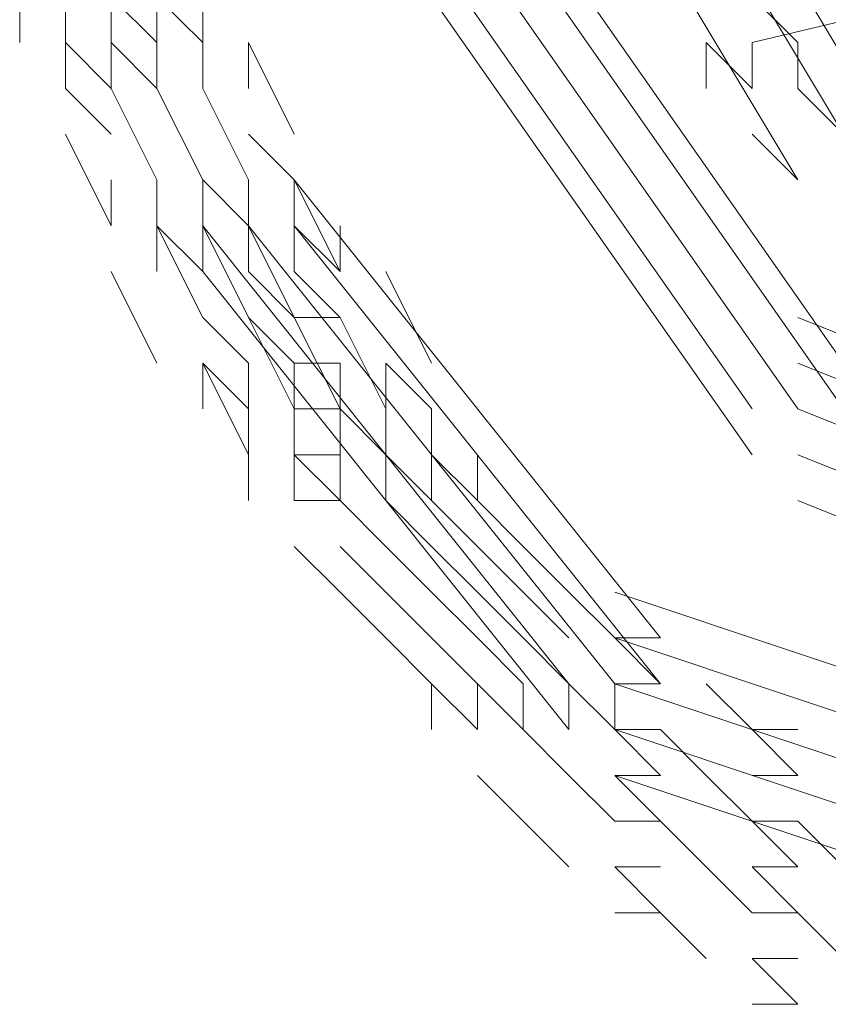
# Model space of a CAD drawing. Units: inches. Extents: x 217.5 to 278.3, y 87.5 to 121.1.
# Drawn here: x 229.6 to 229.7, y 94.4 to 94.5 of the extents above; entities that cross this region are included whole.
import ezdxf

# ---------------------------------------------------------------- set-up
doc = ezdxf.new("R2010")
doc.units = ezdxf.units.IN
doc.header["$MEASUREMENT"] = 0
doc.layers.add('PRECISION_PART', color=7, linetype='CONTINUOUS', lineweight=20)

msp = doc.modelspace()

# ---------------------------------------------------------------- linework, layer by layer
at = {"layer": 'PRECISION_PART'}
for points in [[(229.650001, 94.526355), (229.673251, 94.487604)], [(229.653875, 94.526355), (229.677125, 94.487604)], [(229.653875, 94.526355), (229.677125, 94.487604)], [(229.653875, 94.526355), (229.677125, 94.487604)], [(229.646122, 94.522481), (229.669376, 94.483726)], [(229.746883, 94.514728), (229.665502, 94.495353)], [(229.646122, 94.50698), (229.673251, 94.468224)], [(229.603497, 94.503105), (229.603497, 94.495353)], [(229.607371, 94.503105), (229.607371, 94.495353)], [(229.611245, 94.503105), (229.611245, 94.495353)], [(229.611245, 94.503105), (229.611245, 94.495353)], [(229.611245, 94.503105), (229.611245, 94.495353)], [(229.61512, 94.503105), (229.61512, 94.495353)], [(229.618998, 94.503105), (229.618998, 94.495353)], [(229.638374, 94.503105), (229.665502, 94.46435)], [(229.642248, 94.503105), (229.669376, 94.46435)], [(229.642248, 94.503105), (229.669376, 94.46435)], [(229.642248, 94.503105), (229.669376, 94.46435)], [(229.646122, 94.503105), (229.673251, 94.46435)], [(229.611245, 94.499227), (229.61512, 94.495353)], [(229.611245, 94.499227), (229.61512, 94.495353)], [(229.611245, 94.499227), (229.61512, 94.495353)], [(229.61512, 94.499227), (229.618998, 94.495353)], [(229.61512, 94.499227), (229.618998, 94.495353)], [(229.638374, 94.499227), (229.665502, 94.460476)], [(229.665502, 94.499227), (229.669376, 94.495353)], [(229.665502, 94.499227), (229.669376, 94.495353)], [(229.665502, 94.499227), (229.669376, 94.495353)], [(229.607371, 94.495353), (229.611245, 94.491478)], [(229.607371, 94.495353), (229.611245, 94.491478)], [(229.607371, 94.495353), (229.607371, 94.491478)], [(229.611245, 94.495353), (229.611245, 94.491478)], [(229.611245, 94.495353), (229.61512, 94.491478)], [(229.611245, 94.495353), (229.61512, 94.491478)], [(229.611245, 94.495353), (229.61512, 94.491478)], [(229.61512, 94.495353), (229.61512, 94.491478)], [(229.61512, 94.495353), (229.61512, 94.491478)], [(229.61512, 94.495353), (229.61512, 94.491478)], [(229.618998, 94.495353), (229.618998, 94.491478)], [(229.622872, 94.495353), (229.622872, 94.491478)], [(229.622872, 94.495353), (229.626747, 94.487604)], [(229.622872, 94.495353), (229.626747, 94.487604)], [(229.661624, 94.495353), (229.665502, 94.491478)], [(229.661624, 94.495353), (229.665502, 94.491478)], [(229.661624, 94.495353), (229.661624, 94.491478)], [(229.665502, 94.495353), (229.665502, 94.491478)], [(229.669376, 94.495353), (229.669376, 94.491478)], [(229.669376, 94.495353), (229.669376, 94.491478)], [(229.669376, 94.495353), (229.669376, 94.491478)], [(229.607371, 94.491478), (229.611245, 94.487604)], [(229.607371, 94.491478), (229.611245, 94.487604)], [(229.611245, 94.491478), (229.61512, 94.483726)], [(229.611245, 94.491478), (229.61512, 94.483726)], [(229.61512, 94.491478), (229.618998, 94.483726)], [(229.61512, 94.491478), (229.618998, 94.483726)], [(229.61512, 94.491478), (229.618998, 94.483726)], [(229.61512, 94.491478), (229.618998, 94.483726)], [(229.61512, 94.491478), (229.618998, 94.483726)], [(229.61512, 94.491478), (229.618998, 94.483726)], [(229.618998, 94.491478), (229.622872, 94.483726)], [(229.618998, 94.491478), (229.622872, 94.483726)], [(229.669376, 94.491478), (229.673251, 94.487604)], [(229.669376, 94.491478), (229.673251, 94.487604)], [(229.669376, 94.491478), (229.673251, 94.487604)], [(229.607371, 94.487604), (229.611245, 94.479851)], [(229.607371, 94.487604), (229.611245, 94.479851)], [(229.622872, 94.487604), (229.626747, 94.483726)], [(229.622872, 94.487604), (229.626747, 94.483726)], [(229.665502, 94.487604), (229.669376, 94.483726)], [(229.665502, 94.487604), (229.669376, 94.483726)], [(229.611245, 94.483726), (229.611245, 94.479851)], [(229.61512, 94.483726), (229.61512, 94.479851)], [(229.618998, 94.483726), (229.622872, 94.479851)], [(229.618998, 94.483726), (229.622872, 94.479851)], [(229.618998, 94.483726), (229.622872, 94.479851)], [(229.618998, 94.483726), (229.618998, 94.479851)], [(229.618998, 94.483726), (229.618998, 94.479851)], [(229.618998, 94.483726), (229.618998, 94.479851)], [(229.622872, 94.483726), (229.622872, 94.479851)], [(229.626747, 94.483726), (229.626747, 94.479851)], [(229.626747, 94.483726), (229.630621, 94.475977)], [(229.626747, 94.483726), (229.657749, 94.444974)], [(229.61512, 94.479851), (229.618998, 94.475977)], [(229.61512, 94.479851), (229.618998, 94.475977)], [(229.61512, 94.479851), (229.61512, 94.475977)], [(229.61512, 94.479851), (229.618998, 94.472103)], [(229.618998, 94.479851), (229.618998, 94.475977)], [(229.618998, 94.479851), (229.622872, 94.472103)], [(229.618998, 94.479851), (229.622872, 94.472103)], [(229.618998, 94.479851), (229.622872, 94.472103)], [(229.618998, 94.479851), (229.650001, 94.4411)], [(229.622872, 94.479851), (229.622872, 94.475977)], [(229.622872, 94.479851), (229.622872, 94.475977)], [(229.622872, 94.479851), (229.622872, 94.475977)], [(229.622872, 94.479851), (229.626747, 94.472103)], [(229.622872, 94.479851), (229.653875, 94.4411)], [(229.622872, 94.479851), (229.653875, 94.4411)], [(229.622872, 94.479851), (229.653875, 94.4411)], [(229.626747, 94.479851), (229.626747, 94.475977)], [(229.626747, 94.479851), (229.630621, 94.475977)], [(229.626747, 94.479851), (229.630621, 94.475977)], [(229.626747, 94.479851), (229.657749, 94.4411)], [(229.630621, 94.479851), (229.630621, 94.475977)], [(229.611245, 94.475977), (229.61512, 94.468224)], [(229.618998, 94.475977), (229.650001, 94.437222)], [(229.622872, 94.475977), (229.626747, 94.472103)], [(229.622872, 94.475977), (229.626747, 94.472103)], [(229.622872, 94.475977), (229.626747, 94.472103)], [(229.626747, 94.475977), (229.630621, 94.472103)], [(229.626747, 94.475977), (229.630621, 94.472103)], [(229.634499, 94.475977), (229.638374, 94.468224)], [(229.618998, 94.472103), (229.622872, 94.468224)], [(229.618998, 94.472103), (229.622872, 94.468224)], [(229.622872, 94.472103), (229.626747, 94.46435)], [(229.622872, 94.472103), (229.626747, 94.468224)], [(229.622872, 94.472103), (229.626747, 94.468224)], [(229.622872, 94.472103), (229.626747, 94.468224)], [(229.626747, 94.472103), (229.630621, 94.46435)], [(229.626747, 94.472103), (229.630621, 94.46435)], [(229.626747, 94.472103), (229.630621, 94.46435)], [(229.626747, 94.472103), (229.630621, 94.472103)], [(229.630621, 94.472103), (229.634499, 94.46435)], [(229.669376, 94.472103), (229.708127, 94.456601)], [(229.618998, 94.468224), (229.622872, 94.460476)], [(229.618998, 94.468224), (229.622872, 94.46435)], [(229.618998, 94.468224), (229.622872, 94.46435)], [(229.618998, 94.468224), (229.618998, 94.46435)], [(229.622872, 94.468224), (229.622872, 94.46435)], [(229.626747, 94.468224), (229.626747, 94.46435)], [(229.626747, 94.468224), (229.626747, 94.46435)], [(229.626747, 94.468224), (229.626747, 94.46435)], [(229.626747, 94.468224), (229.630621, 94.468224)], [(229.630621, 94.468224), (229.630621, 94.46435)], [(229.634499, 94.468224), (229.638374, 94.46435)], [(229.634499, 94.468224), (229.638374, 94.46435)], [(229.634499, 94.468224), (229.634499, 94.468224)], [(229.634499, 94.468224), (229.634499, 94.46435)], [(229.669376, 94.468224), (229.708127, 94.452723)], [(229.622872, 94.46435), (229.622872, 94.456601)], [(229.626747, 94.46435), (229.630621, 94.46435)], [(229.626747, 94.46435), (229.630621, 94.46435)], [(229.626747, 94.46435), (229.630621, 94.46435)], [(229.626747, 94.46435), (229.626747, 94.456601)], [(229.630621, 94.46435), (229.634499, 94.460476)], [(229.630621, 94.46435), (229.634499, 94.460476)], [(229.630621, 94.46435), (229.634499, 94.460476)], [(229.630621, 94.46435), (229.630621, 94.456601)], [(229.630621, 94.46435), (229.630621, 94.456601)], [(229.630621, 94.46435), (229.630621, 94.456601)], [(229.634499, 94.46435), (229.634499, 94.46435)], [(229.634499, 94.46435), (229.634499, 94.456601)], [(229.638374, 94.46435), (229.638374, 94.456601)], [(229.669376, 94.46435), (229.708127, 94.448849)], [(229.669376, 94.46435), (229.708127, 94.448849)], [(229.669376, 94.46435), (229.708127, 94.448849)], [(229.626747, 94.460476), (229.630621, 94.456601)], [(229.626747, 94.460476), (229.630621, 94.456601)], [(229.626747, 94.460476), (229.626747, 94.456601)], [(229.626747, 94.460476), (229.630621, 94.460476)], [(229.630621, 94.460476), (229.630621, 94.456601)], [(229.634499, 94.460476), (229.634499, 94.460476)], [(229.634499, 94.460476), (229.634499, 94.456601)], [(229.634499, 94.460476), (229.634499, 94.456601)], [(229.634499, 94.460476), (229.634499, 94.456601)], [(229.634499, 94.460476), (229.638374, 94.456601)], [(229.634499, 94.460476), (229.638374, 94.456601)], [(229.638374, 94.460476), (229.638374, 94.456601)], [(229.638374, 94.460476), (229.642248, 94.456601)], [(229.638374, 94.460476), (229.642248, 94.456601)], [(229.638374, 94.460476), (229.638374, 94.460476)], [(229.642248, 94.460476), (229.642248, 94.456601)], [(229.669376, 94.460476), (229.708127, 94.444974)], [(229.626747, 94.456601), (229.630621, 94.456601)], [(229.630621, 94.456601), (229.634499, 94.452723)], [(229.630621, 94.456601), (229.634499, 94.452723)], [(229.630621, 94.456601), (229.634499, 94.452723)], [(229.634499, 94.456601), (229.634499, 94.456601)], [(229.634499, 94.456601), (229.638374, 94.452723)], [(229.634499, 94.456601), (229.638374, 94.452723)], [(229.634499, 94.456601), (229.638374, 94.452723)], [(229.638374, 94.456601), (229.638374, 94.456601)], [(229.638374, 94.456601), (229.642248, 94.452723)], [(229.638374, 94.456601), (229.642248, 94.452723)], [(229.642248, 94.456601), (229.646122, 94.452723)], [(229.642248, 94.456601), (229.646122, 94.452723)], [(229.642248, 94.456601), (229.642248, 94.456601)], [(229.669376, 94.456601), (229.708127, 94.4411)], [(229.626747, 94.452723), (229.630621, 94.448849)], [(229.626747, 94.452723), (229.630621, 94.448849)], [(229.630621, 94.452723), (229.634499, 94.448849)], [(229.630621, 94.452723), (229.634499, 94.448849)], [(229.634499, 94.452723), (229.634499, 94.452723)], [(229.634499, 94.452723), (229.638374, 94.448849)], [(229.634499, 94.452723), (229.638374, 94.448849)], [(229.634499, 94.452723), (229.638374, 94.448849)], [(229.638374, 94.452723), (229.638374, 94.452723)], [(229.638374, 94.452723), (229.642248, 94.448849)], [(229.638374, 94.452723), (229.642248, 94.448849)], [(229.638374, 94.452723), (229.642248, 94.448849)], [(229.642248, 94.452723), (229.642248, 94.452723)], [(229.642248, 94.452723), (229.646122, 94.448849)], [(229.642248, 94.452723), (229.646122, 94.448849)], [(229.646122, 94.452723), (229.650001, 94.448849)], [(229.646122, 94.452723), (229.650001, 94.448849)], [(229.646122, 94.452723), (229.646122, 94.452723)], [(229.630621, 94.448849), (229.634499, 94.444974)], [(229.630621, 94.448849), (229.634499, 94.444974)], [(229.634499, 94.448849), (229.638374, 94.444974)], [(229.634499, 94.448849), (229.638374, 94.444974)], [(229.638374, 94.448849), (229.638374, 94.448849)], [(229.638374, 94.448849), (229.642248, 94.444974)], [(229.638374, 94.448849), (229.642248, 94.444974)], [(229.638374, 94.448849), (229.642248, 94.444974)], [(229.642248, 94.448849), (229.642248, 94.448849)], [(229.642248, 94.448849), (229.646122, 94.444974)], [(229.642248, 94.448849), (229.646122, 94.444974)], [(229.642248, 94.448849), (229.646122, 94.444974)], [(229.646122, 94.448849), (229.646122, 94.448849)], [(229.646122, 94.448849), (229.650001, 94.444974)], [(229.646122, 94.448849), (229.650001, 94.444974)], [(229.650001, 94.448849), (229.653875, 94.444974)], [(229.650001, 94.448849), (229.653875, 94.444974)], [(229.653875, 94.448849), (229.700379, 94.433347)], [(229.634499, 94.444974), (229.638374, 94.4411)], [(229.634499, 94.444974), (229.638374, 94.4411)], [(229.638374, 94.444974), (229.638374, 94.444974)], [(229.638374, 94.444974), (229.642248, 94.4411)], [(229.638374, 94.444974), (229.642248, 94.4411)], [(229.642248, 94.444974), (229.642248, 94.444974)], [(229.642248, 94.444974), (229.646122, 94.4411)], [(229.642248, 94.444974), (229.646122, 94.4411)], [(229.642248, 94.444974), (229.646122, 94.4411)], [(229.646122, 94.444974), (229.646122, 94.444974)], [(229.646122, 94.444974), (229.650001, 94.4411)], [(229.646122, 94.444974), (229.650001, 94.4411)], [(229.646122, 94.444974), (229.650001, 94.4411)], [(229.653875, 94.444974), (229.657749, 94.4411)], [(229.653875, 94.444974), (229.657749, 94.4411)], [(229.653875, 94.444974), (229.657749, 94.444974)], [(229.653875, 94.444974), (229.700379, 94.429473)], [(229.638374, 94.4411), (229.642248, 94.437222)], [(229.638374, 94.4411), (229.642248, 94.437222)], [(229.638374, 94.4411), (229.638374, 94.437222)], [(229.642248, 94.4411), (229.642248, 94.4411)], [(229.642248, 94.4411), (229.646122, 94.437222)], [(229.642248, 94.4411), (229.646122, 94.437222)], [(229.642248, 94.4411), (229.642248, 94.437222)], [(229.646122, 94.4411), (229.646122, 94.4411)], [(229.646122, 94.4411), (229.646122, 94.437222)], [(229.646122, 94.4411), (229.646122, 94.437222)], [(229.646122, 94.4411), (229.646122, 94.437222)], [(229.650001, 94.4411), (229.653875, 94.437222)], [(229.650001, 94.4411), (229.653875, 94.437222)], [(229.650001, 94.4411), (229.653875, 94.437222)], [(229.650001, 94.4411), (229.650001, 94.437222)], [(229.650001, 94.4411), (229.653875, 94.437222)], [(229.650001, 94.4411), (229.653875, 94.437222)], [(229.653875, 94.4411), (229.657749, 94.4411)], [(229.653875, 94.4411), (229.653875, 94.437222)], [(229.653875, 94.4411), (229.700379, 94.425599)], [(229.653875, 94.4411), (229.700379, 94.425599)], [(229.653875, 94.4411), (229.700379, 94.425599)], [(229.661624, 94.4411), (229.665502, 94.437222)], [(229.661624, 94.4411), (229.665502, 94.437222)], [(229.646122, 94.437222), (229.646122, 94.437222)], [(229.646122, 94.437222), (229.650001, 94.433347)], [(229.646122, 94.437222), (229.650001, 94.433347)], [(229.646122, 94.437222), (229.650001, 94.433347)], [(229.646122, 94.437222), (229.650001, 94.433347)], [(229.646122, 94.437222), (229.650001, 94.433347)], [(229.653875, 94.437222), (229.657749, 94.437222)], [(229.653875, 94.437222), (229.657749, 94.437222)], [(229.653875, 94.437222), (229.657749, 94.437222)], [(229.653875, 94.437222), (229.657749, 94.433347)], [(229.653875, 94.437222), (229.657749, 94.433347)], [(229.653875, 94.437222), (229.657749, 94.437222)], [(229.653875, 94.437222), (229.700379, 94.42172)], [(229.657749, 94.437222), (229.661624, 94.433347)], [(229.657749, 94.437222), (229.661624, 94.433347)], [(229.657749, 94.437222), (229.661624, 94.433347)], [(229.665502, 94.437222), (229.669376, 94.433347)], [(229.665502, 94.437222), (229.669376, 94.433347)], [(229.665502, 94.437222), (229.669376, 94.437222)], [(229.669376, 94.437222), (229.669376, 94.437222)], [(229.642248, 94.433347), (229.646122, 94.429473)], [(229.642248, 94.433347), (229.646122, 94.429473)], [(229.650001, 94.433347), (229.653875, 94.429473)], [(229.650001, 94.433347), (229.653875, 94.429473)], [(229.650001, 94.433347), (229.653875, 94.429473)], [(229.653875, 94.433347), (229.657749, 94.433347)], [(229.653875, 94.433347), (229.657749, 94.429473)], [(229.653875, 94.433347), (229.657749, 94.429473)], [(229.653875, 94.433347), (229.657749, 94.433347)], [(229.653875, 94.433347), (229.700379, 94.417846)], [(229.661624, 94.433347), (229.665502, 94.429473)], [(229.661624, 94.433347), (229.665502, 94.429473)], [(229.661624, 94.433347), (229.665502, 94.429473)], [(229.661624, 94.433347), (229.665502, 94.429473)], [(229.661624, 94.433347), (229.665502, 94.429473)], [(229.665502, 94.433347), (229.669376, 94.433347)], [(229.669376, 94.433347), (229.669376, 94.433347)], [(229.646122, 94.429473), (229.650001, 94.425599)], [(229.646122, 94.429473), (229.650001, 94.425599)], [(229.653875, 94.429473), (229.657749, 94.429473)], [(229.653875, 94.429473), (229.657749, 94.429473)], [(229.653875, 94.429473), (229.657749, 94.429473)], [(229.653875, 94.429473), (229.657749, 94.429473)], [(229.657749, 94.429473), (229.661624, 94.425599)], [(229.657749, 94.429473), (229.661624, 94.425599)], [(229.657749, 94.429473), (229.661624, 94.425599)], [(229.657749, 94.429473), (229.661624, 94.425599)], [(229.657749, 94.429473), (229.661624, 94.425599)], [(229.665502, 94.429473), (229.669376, 94.429473)], [(229.665502, 94.429473), (229.669376, 94.429473)], [(229.665502, 94.429473), (229.669376, 94.429473)], [(229.665502, 94.429473), (229.669376, 94.425599)], [(229.665502, 94.429473), (229.669376, 94.425599)], [(229.665502, 94.429473), (229.669376, 94.429473)], [(229.669376, 94.429473), (229.669376, 94.429473)], [(229.669376, 94.429473), (229.673251, 94.425599)], [(229.669376, 94.429473), (229.673251, 94.425599)], [(229.669376, 94.429473), (229.673251, 94.425599)], [(229.653875, 94.425599), (229.657749, 94.425599)], [(229.653875, 94.425599), (229.657749, 94.42172)], [(229.653875, 94.425599), (229.657749, 94.42172)], [(229.661624, 94.425599), (229.665502, 94.42172)], [(229.661624, 94.425599), (229.665502, 94.42172)], [(229.661624, 94.425599), (229.665502, 94.42172)], [(229.665502, 94.425599), (229.669376, 94.425599)], [(229.665502, 94.425599), (229.669376, 94.42172)], [(229.665502, 94.425599), (229.669376, 94.42172)], [(229.665502, 94.425599), (229.669376, 94.425599)], [(229.669376, 94.425599), (229.669376, 94.425599)], [(229.653875, 94.42172), (229.657749, 94.42172)], [(229.657749, 94.42172), (229.661624, 94.417846)], [(229.657749, 94.42172), (229.661624, 94.417846)], [(229.665502, 94.42172), (229.669376, 94.42172), (229.669376, 94.42172)], [(229.665502, 94.42172), (229.669376, 94.42172)], [(229.665502, 94.42172), (229.669376, 94.42172)], [(229.665502, 94.42172), (229.669376, 94.42172)], [(229.669376, 94.42172), (229.673251, 94.417846)], [(229.669376, 94.42172), (229.673251, 94.417846)], [(229.669376, 94.42172), (229.673251, 94.417846)], [(229.665502, 94.417846), (229.669376, 94.417846)], [(229.665502, 94.417846), (229.669376, 94.413972)], [(229.665502, 94.417846), (229.669376, 94.413972)], [(229.665502, 94.413972), (229.669376, 94.413972)]]:
    msp.add_lwpolyline(points, dxfattribs=at)

doc.saveas('drawing.dxf')
